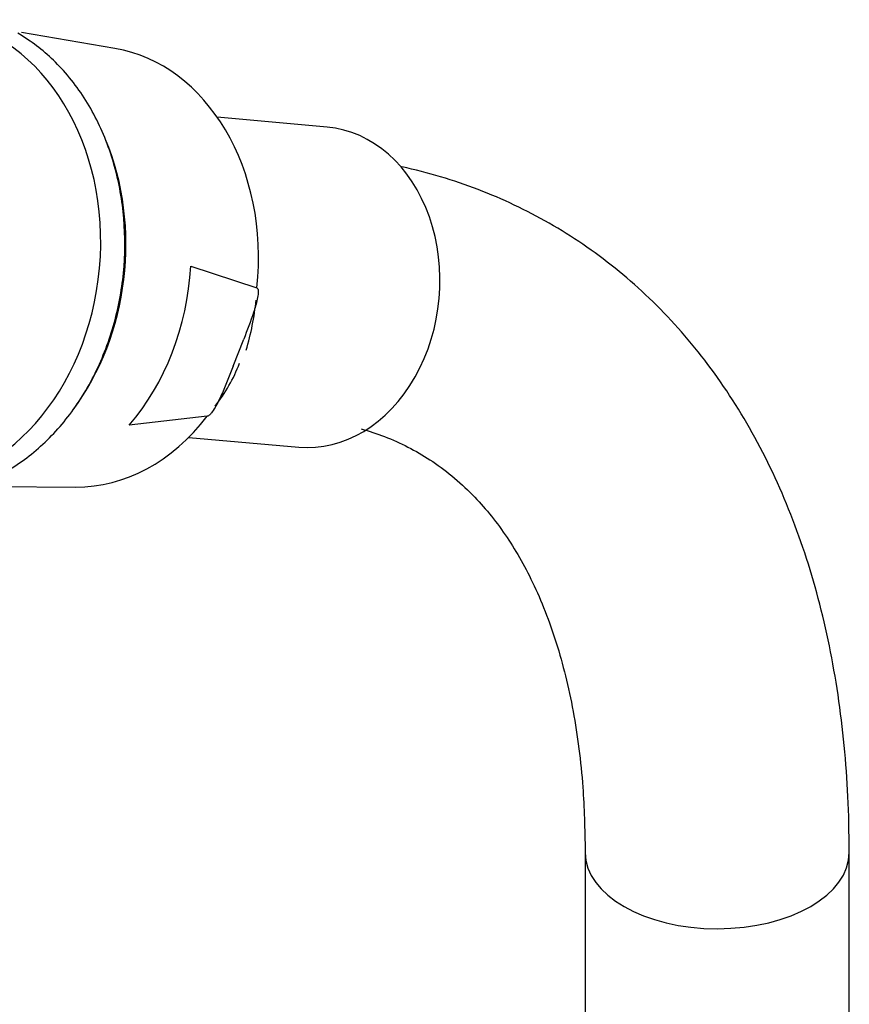
# Model space of a CAD drawing. Units: millimetres. Extents: x -333 to 1449, y -21 to 1779.
# Drawn here: x 1387 to 1425, y 764 to 809 of the extents above; entities that cross this region are included whole.
import ezdxf

# ---------------------------------------------------------------- set-up
doc = ezdxf.new("R2010")
doc.units = ezdxf.units.MM
for name, color, linetype in [('53900', 7, 'Continuous'), ('53903', 7, 'Continuous'), ('54034', 7, 'Continuous'), ('Défaut', 7, 'Continuous'), ('ROUNDTUBING_12X1', 7, 'Continuous')]:
    doc.layers.add(name, color=color, linetype=linetype)

# ---------------------------------------------------------------- blocks, each defined once
blk = doc.blocks.new('SE1')
at = {"layer": '53900', "color": 7, "linetype": 'Continuous'}
for p, q in [((1400.782, 803.691), (1395.783, 804.138)), ((1394.484, 789.596), (1399.483, 789.149))]:
    blk.add_line(p, q, dxfattribs=at)
blk.add_ellipse((1400.132, 796.42), major_axis=(-0.649, -7.271), ratio=0.788675, start_param=0, end_param=3.141593, dxfattribs=at)
at = {"layer": '53903', "color": 7, "linetype": 'Continuous'}
blk.add_open_spline([(1379.948, 787.402), (1380.563, 787.187), (1381.861, 786.92), (1383.859, 787.059), (1385.811, 787.747), (1387.599, 788.941), (1389.143, 790.587), (1390.367, 792.609), (1391.209, 794.909), (1391.622, 797.368), (1391.583, 799.863), (1391.093, 802.267), (1390.164, 804.463), (1388.889, 806.276), (1387.627, 807.397), (1386.923, 807.831), (1386.715, 807.957)], degree=3, knots=[0.5248912, 0.5248912, 0.5248912, 0.5248912, 0.5589626, 0.5942793, 0.6295129, 0.6649258, 0.7006605, 0.7366733, 0.7728537, 0.8091208, 0.8454435, 0.8818233, 0.9182565, 0.954691, 0.9886176, 1, 1, 1, 1], dxfattribs=at)
at = {"layer": '54034', "color": 7, "linetype": 'Continuous'}
for p, q in [((1391.132, 807.267), (1386.895, 807.996)), ((1394.577, 797.369), (1397.585, 796.384)), ((1396.505, 792.824), (1396.987, 794.065)), ((1395.324, 790.556), (1391.779, 790.157)), ((1384.496, 787.378), (1389.353, 787.34))]:
    blk.add_line(p, q, dxfattribs=at)
for centre, radius, start, end in [((1384.863, 797.152), 12.754, 343.6344, 354.064), ((1389.999, 795.557), 7.274, 321.3722, 339.1501)]:
    blk.add_arc(centre, radius, start, end, dxfattribs=at)
for centre, major_axis, start_param, end_param in [((1382.067, 798.034), (-0.947, -10.608), 0.064184, 3.077409), ((1389.737, 797.349), (-0.892, -9.984), 1.544609, 3.077409), ((1383.292, 797.924), (0.939, 10.508), 4.046483, 5.299971), ((1386.46, 797.641), (-0.916, -10.251), 0.825209, 1.614625), ((1389.737, 797.349), (0.892, 9.984), 3.205776, 4.036817)]:
    blk.add_ellipse(centre, major_axis=major_axis, ratio=0.788675, start_param=start_param, end_param=end_param, dxfattribs=at)
for points, knots in [([(1397.585, 796.384), (1397.616, 796.373), (1397.633, 796.337), (1397.648, 796.257), (1397.649, 796.211), (1397.642, 796.072), (1397.625, 795.972), (1397.56, 795.675), (1397.5, 795.474), (1397.3, 794.871), (1397.143, 794.467), (1396.987, 794.065)], [0, 0, 0, 0, 0.0625, 0.0625, 0.125, 0.125, 0.25, 0.25, 0.5, 0.5, 1, 1, 1, 1]), ([(1396.505, 792.824), (1396.349, 792.421), (1396.193, 792.018), (1395.927, 791.42), (1395.832, 791.22), (1395.669, 790.932), (1395.611, 790.837), (1395.513, 790.706), (1395.479, 790.664), (1395.404, 790.592), (1395.362, 790.561), (1395.324, 790.556)], [0, 0, 0, 0, 0.5, 0.5, 0.75, 0.75, 0.875, 0.875, 0.9375, 0.9375, 1, 1, 1, 1])]:
    blk.add_open_spline(points, degree=3, knots=knots, dxfattribs=at)
at = {"layer": 'ROUNDTUBING_12X1', "color": 7, "linetype": 'Continuous'}
for p, q in [((1412.504, 770.738), (1412.504, 754.652)), ((1424.504, 753.987), (1424.504, 770.738))]:
    blk.add_line(p, q, dxfattribs=at)
blk.add_ellipse((1418.504, 770.738), major_axis=(6, 0), ratio=0.57735, start_param=3.144428, end_param=6.282998, dxfattribs=at)
for points, knots in [([(1424.504, 770.738), (1424.492, 771.675), (1424.455, 773.966), (1424.062, 777.969), (1423.171, 782.31), (1421.829, 786.38), (1420.054, 790.069), (1417.873, 793.336), (1415.326, 796.134), (1412.464, 798.436), (1409.321, 800.233), (1406.542, 801.298), (1404.763, 801.755), (1404.171, 801.885)], [0, 0, 0, 0, 0.0510869, 0.1471865, 0.2433208, 0.3389072, 0.433341, 0.5260352, 0.616677, 0.7054062, 0.7927966, 0.879682, 0.923019, 0.923019, 0.923019, 0.923019]), ([(1402.325, 789.985), (1402.685, 789.883), (1403.808, 789.508), (1405.52, 788.631), (1407.333, 787.15), (1408.879, 785.268), (1410.17, 783.035), (1411.228, 780.352), (1411.999, 777.24), (1412.432, 773.943), (1412.483, 771.842), (1412.504, 770.738)], [0.1101264, 0.1101264, 0.1101264, 0.1101264, 0.1627292, 0.2780583, 0.4000829, 0.5050715, 0.6055206, 0.7122148, 0.8160617, 0.9186145, 1, 1, 1, 1])]:
    blk.add_open_spline(points, degree=3, knots=knots, dxfattribs=at)

msp = doc.modelspace()

# ---------------------------------------------------------------- block references
at = {"layer": 'Défaut'}
msp.add_blockref('SE1', (0, 0), dxfattribs=at)

doc.saveas('drawing.dxf')
